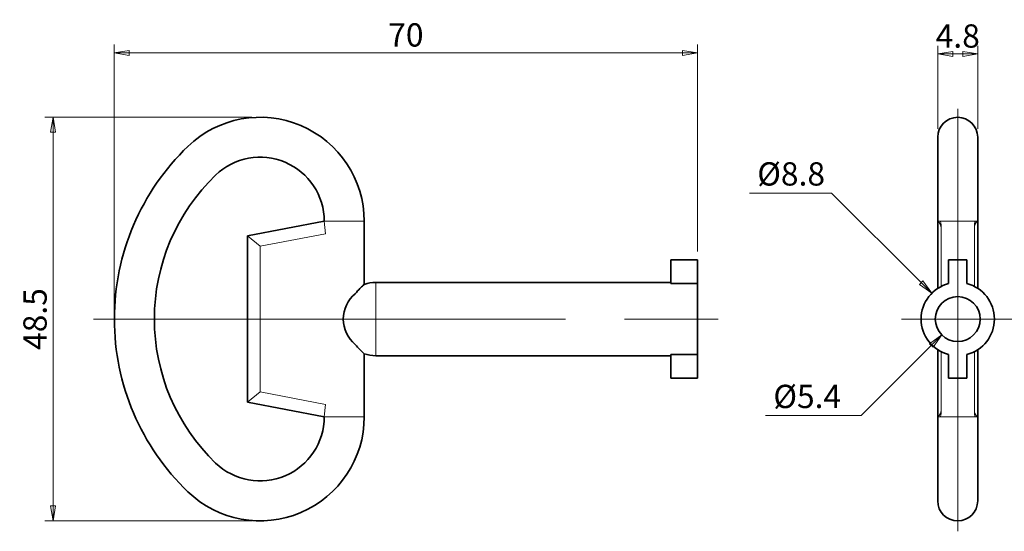
# Model space of a CAD drawing. Extents: x 0 to 367, y 0 to 257.
# Drawn here: x 121 to 239, y 69 to 131 of the extents above; entities that cross this region are included whole.
import ezdxf

# ---------------------------------------------------------------- set-up
doc = ezdxf.new("R2010")
doc.units = 0
doc.header["$LTSCALE"] = 10
doc.header["$MEASUREMENT"] = 0
doc.linetypes.add('CHAIN', pattern=[0.3543, 0.2362, -0.0295, 0.0591, -0.0295])
doc.layers.get('0').update_dxf_attribs({"linetype": 'CONTINUOUS'})
doc.layers.get('Defpoints').update_dxf_attribs({"linetype": 'CONTINUOUS'})
for name, color, linetype, lineweight in [('KB_Center', 6, 'CHAIN', 13), ('KB_Continuous_Out', 7, 'CONTINUOUS', 35), ('KB_Continuous_thin', 8, 'CONTINUOUS', 13), ('KB_Dimension', 16, 'CONTINUOUS', 13)]:
    doc.layers.add(name, color=color, linetype=linetype, lineweight=lineweight)
doc.styles.add('KB_dim', font='tahoma.ttf')
doc.dimstyles.new('KBMT', dxfattribs={"dimtxt": 2.8, "dimasz": 1.8, "dimexe": 1, "dimexo": 1, "dimgap": 0.7, "dimtad": 1, "dimtoh": 1, "dimrnd": 1e-08, "dimdsep": 46, "dimtxsty": 'KB_dim', "dimblk": 'Filled-1', "dimcen": 0.09, "dimdle": 10, "dimclrd": 256, "dimclre": 256, "dimclrt": 30, "dimazin": 2, "dimtfac": 1.251857, "dimtmove": 0, "dimatfit": 3, "dimldrblk": 'Filled-1', "dimfxl": 1, "dimtolj": 1, "dimlwd": -1, "dimlwe": -1, "dimarcsym": 0})

# ---------------------------------------------------------------- blocks, each defined once
blk = doc.blocks.new('Filled-1')
at = {"color": 0}
for p, q in [((0, 0), (-1, 0.167)), ((-1, 0.167), (-1, -0.167)), ((-1, 0), (0, 0)), ((-1, -0.167), (0, 0))]:
    blk.add_line(p, q, dxfattribs=at)
at = {"color": 0, "flags": 128}
blk.add_lwpolyline([(-1, -0.167), (0, 0), (-1, 0.167), (-1, -0.167)], dxfattribs=at)
at = {"color": 0}
blk.add_solid([(-1, -0.167), (0, 0), (-1, 0.167), (-1, -0.167)], dxfattribs=at)
blk = doc.blocks.new('*D17')
at = {"layer": 'Defpoints', "color": 0}
for p in [(124.7, 119.24), (149.56, 119.24), (149.56, 70.74)]:
    blk.add_point(p, dxfattribs=at)
at = {"layer": 'KB_Dimension', "color": 6}
for p, q in [((148.56, 119.24), (123.7, 119.24)), ((124.7, 72.54), (124.7, 117.44)), ((148.56, 70.74), (123.7, 70.74))]:
    blk.add_line(p, q, dxfattribs=at)
at = {"layer": 'KB_Dimension', "color": 6, "xscale": 1.799999952316284, "yscale": 1.799999952316284, "zscale": 1.799999952316284}
for p, rotation in [((124.7, 119.24), 90), ((124.7, 70.74), 270)]:
    blk.add_blockref('Filled-1', p, dxfattribs=dict(at, rotation=rotation))
at = {"layer": 'KB_Dimension', "color": 7, "insert": (122.54, 94.99), "char_height": 2.8, "attachment_point": 5, "rotation": 90, "style": 'KB_dim'}
blk.add_mtext('\\A1;48.5', dxfattribs=at)
blk = doc.blocks.new('*D18')
at = {"layer": 'Defpoints', "color": 0}
for p in [(202.06, 126.97), (202.06, 102.09), (132.06, 94.99)]:
    blk.add_point(p, dxfattribs=at)
at = {"layer": 'KB_Dimension', "color": 6}
for p, q in [((132.06, 95.99), (132.06, 127.97)), ((202.06, 103.09), (202.06, 127.97)), ((133.86, 126.97), (200.26, 126.97))]:
    blk.add_line(p, q, dxfattribs=at)
at = {"layer": 'KB_Dimension', "color": 6, "xscale": 1.799999952316284, "yscale": 1.799999952316284, "zscale": 1.799999952316284, "rotation": 180}
blk.add_blockref('Filled-1', (132.06, 126.97), dxfattribs=at)
at = {"layer": 'KB_Dimension', "color": 6, "xscale": 1.799999952316284, "yscale": 1.799999952316284, "zscale": 1.799999952316284}
blk.add_blockref('Filled-1', (202.06, 126.97), dxfattribs=at)
at = {"layer": 'KB_Dimension', "color": 7, "insert": (167.06, 129.13), "char_height": 2.8, "attachment_point": 5, "style": 'KB_dim'}
blk.add_mtext('\\A1;70', dxfattribs=at)
blk = doc.blocks.new('*D19')
at = {"layer": 'Defpoints', "color": 0}
for p in [(235.72, 126.84), (230.92, 116.84), (235.72, 116.84)]:
    blk.add_point(p, dxfattribs=at)
at = {"layer": 'KB_Dimension', "color": 6}
for p, q in [((230.92, 117.84), (230.92, 127.84)), ((235.72, 117.84), (235.72, 127.84)), ((232.72, 126.84), (233.92, 126.84))]:
    blk.add_line(p, q, dxfattribs=at)
at = {"layer": 'KB_Dimension', "color": 6, "xscale": 1.799999952316284, "yscale": 1.799999952316284, "zscale": 1.799999952316284, "rotation": 180}
blk.add_blockref('Filled-1', (230.92, 126.84), dxfattribs=at)
at = {"layer": 'KB_Dimension', "color": 6, "xscale": 1.799999952316284, "yscale": 1.799999952316284, "zscale": 1.799999952316284}
blk.add_blockref('Filled-1', (235.72, 126.84), dxfattribs=at)
at = {"layer": 'KB_Dimension', "color": 7, "insert": (233.32, 129), "char_height": 2.8, "attachment_point": 5, "style": 'KB_dim'}
blk.add_mtext('\\A1;4.8', dxfattribs=at)
blk = doc.blocks.new('*D20')
at = {"layer": 'Defpoints', "color": 0}
for p in [(230.2, 98.1), (233.32, 94.99)]:
    blk.add_point(p, dxfattribs=at)
at = {"layer": 'KB_Dimension', "color": 6}
for p, q in [((208.31, 110.13), (218.17, 110.13)), ((218.17, 110.13), (228.93, 99.37))]:
    blk.add_line(p, q, dxfattribs=at)
at = {"layer": 'KB_Dimension', "color": 6, "xscale": 1.799999952316284, "yscale": 1.799999952316284, "zscale": 1.799999952316284, "rotation": 315.0000000000086}
blk.add_blockref('Filled-1', (230.2, 98.1), dxfattribs=at)
at = {"layer": 'KB_Dimension', "color": 7, "insert": (212.89, 112.43), "char_height": 2.8, "attachment_point": 5, "style": 'KB_dim'}
blk.add_mtext('\\A1; Ø8.8', dxfattribs=at)
blk = doc.blocks.new('*D21')
at = {"layer": 'Defpoints', "color": 0}
for p in [(235.22, 96.9), (231.41, 93.08)]:
    blk.add_point(p, dxfattribs=at)
at = {"layer": 'KB_Dimension'}
for p, q in [((233.23, 94.99), (233.41, 94.99)), ((233.32, 94.9), (233.32, 95.08))]:
    blk.add_line(p, q, dxfattribs=at)
at = {"layer": 'KB_Dimension', "color": 6}
for p, q in [((221.73, 83.4), (230.13, 91.8)), ((210.22, 83.4), (221.73, 83.4))]:
    blk.add_line(p, q, dxfattribs=at)
at = {"layer": 'KB_Dimension', "color": 6, "xscale": 1.799999952316284, "yscale": 1.799999952316284, "zscale": 1.799999952316284, "rotation": 44.99999999999093}
blk.add_blockref('Filled-1', (231.41, 93.08), dxfattribs=at)
at = {"layer": 'KB_Dimension', "color": 7, "insert": (214.82, 85.69), "char_height": 2.8, "attachment_point": 5, "style": 'KB_dim'}
blk.add_mtext('\\A1; Ø5.4', dxfattribs=at)

msp = doc.modelspace()

# ---------------------------------------------------------------- linework, layer by layer
at = {"layer": 'KB_Center', "color": 1, "linetype": 'CHAIN', "ltscale": 23.990969}
for p, q in [((233.315, 120.236), (233.315, 69.481)), ((129.564, 94.986), (204.564, 94.986)), ((240.082, 94.986), (226.56, 94.986))]:
    msp.add_line(p, q, dxfattribs=at)
at = {"layer": 'KB_Continuous_Out'}
for p, q in [((230.915, 116.836), (230.915, 106.736)), ((235.715, 106.736), (235.715, 116.836)), ((148.064, 104.986), (157.264, 106.736)), ((162.064, 99.157), (162.064, 106.736)), ((230.915, 106.736), (230.915, 98.674)), ((235.715, 98.674), (235.715, 106.736)), ((148.064, 84.986), (148.064, 104.986)), ((198.864, 102.086), (198.864, 99.246)), ((202.064, 102.086), (198.864, 102.086)), ((202.064, 99.246), (202.064, 102.086)), ((232.215, 99.246), (232.215, 102.086)), ((232.215, 102.086), (234.415, 102.086)), ((234.415, 102.086), (234.415, 99.246)), ((198.864, 99.386), (163.464, 99.386)), ((202.064, 99.246), (198.864, 99.246)), ((202.064, 99.246), (202.064, 90.726)), ((230.915, 91.298), (230.915, 83.236)), ((235.715, 83.236), (235.715, 91.298)), ((162.064, 83.236), (162.064, 90.815)), ((198.864, 90.586), (163.464, 90.586)), ((198.864, 90.726), (202.064, 90.726)), ((198.864, 90.726), (198.864, 87.886)), ((202.064, 87.886), (202.064, 90.726)), ((232.215, 87.886), (232.215, 90.726)), ((234.415, 90.726), (234.415, 87.886)), ((202.064, 87.886), (198.864, 87.886)), ((234.415, 87.886), (232.215, 87.886)), ((157.264, 83.236), (148.064, 84.986)), ((230.915, 83.236), (230.915, 73.136)), ((235.715, 73.136), (235.715, 83.236))]:
    msp.add_line(p, q, dxfattribs=at)
msp.add_circle((233.315, 94.986), 2.7, dxfattribs=at)
for centre, radius, start, end in [((149.564, 106.736), 12.5, 0, 133.8974), ((233.315, 116.836), 2.4, 0, 180), ((160.871, 94.986), 28.806, 133.8974, 226.1026), ((149.564, 106.736), 7.7, 0, 133.8974), ((160.871, 94.986), 24.006, 133.8974, 226.1026), ((163.464, 94.986), 4.4, 90, 108.553), ((233.315, 94.986), 4.4, 104.47751, 255.52249), ((233.315, 94.986), 4.4, 284.47751, 75.52249), ((163.464, 94.986), 3.919, 129.13045, 230.86955), ((163.464, 94.986), 4.4, 251.447, 270), ((149.564, 83.236), 12.5, 226.1026, 0), ((149.564, 83.236), 7.7, 226.1026, 0), ((233.315, 73.136), 2.4, 180, 0)]:
    msp.add_arc(centre, radius, start, end, dxfattribs=at)
for points, knots in [([(162.064, 99.157), (162.064, 99.157), (162.014, 99.112), (161.825, 98.934), (161.687, 98.801), (161.37, 98.473), (161.18, 98.262), (160.991, 98.026)], [1.80384715, 1.80384715, 1.80384715, 1.80384715, 1.88630416, 1.88630416, 1.96876118, 1.96876118, 2.06819695, 2.06819695, 2.06819695, 2.06819695]), ([(160.991, 91.946), (161.18, 91.71), (161.37, 91.499), (161.687, 91.171), (161.825, 91.038), (162.014, 90.86), (162.064, 90.815), (162.064, 90.815)], [0.33693258, 0.33693258, 0.33693258, 0.33693258, 0.43636836, 0.43636836, 0.51882537, 0.51882537, 0.60128238, 0.60128238, 0.60128238, 0.60128238])]:
    msp.add_open_spline(points, degree=3, knots=knots, dxfattribs=at)
at = {"layer": 'KB_Continuous_thin'}
for p, q in [((157.264, 106.736), (157.402, 106.736)), ((157.264, 106.736), (157.406, 105.236)), ((157.402, 106.736), (158.535, 106.736)), ((158.535, 106.736), (160.794, 106.736)), ((160.794, 106.736), (162.064, 106.736)), ((230.915, 106.736), (231.197, 106.736)), ((231.197, 106.736), (235.433, 106.736)), ((235.433, 106.736), (235.715, 106.736)), ((149.564, 103.745), (157.406, 105.236)), ((231.315, 106.262), (231.315, 98.905)), ((235.315, 98.905), (235.315, 106.262)), ((148.064, 104.986), (149.564, 103.745)), ((149.564, 86.228), (149.564, 103.745)), ((163.464, 99.386), (163.464, 90.586)), ((231.315, 91.067), (231.315, 83.711)), ((235.315, 83.711), (235.315, 91.067)), ((148.064, 84.986), (149.564, 86.228)), ((157.406, 84.736), (149.564, 86.228)), ((157.264, 83.236), (157.406, 84.736)), ((157.402, 83.236), (157.264, 83.236)), ((157.402, 83.236), (158.535, 83.236)), ((158.535, 83.236), (160.794, 83.236)), ((160.794, 83.236), (162.064, 83.236)), ((230.915, 83.236), (231.197, 83.236)), ((231.197, 83.236), (235.433, 83.236)), ((235.433, 83.236), (235.715, 83.236))]:
    msp.add_line(p, q, dxfattribs=at)
for centre, start, end in [((230.315, 105.936), 0, 53.1301), ((236.315, 105.936), 126.8699, 180), ((230.315, 84.036), 306.8699, 0), ((236.315, 84.036), 180, 233.1301)]:
    msp.add_arc(centre, 1, start, end, dxfattribs=at)
for points, knots in [([(231.315, 106.262), (231.315, 106.345), (231.308, 106.422), (231.286, 106.556), (231.27, 106.61), (231.245, 106.676), (231.235, 106.694), (231.222, 106.714), (231.217, 106.721), (231.21, 106.728), (231.208, 106.73), (231.204, 106.733), (231.203, 106.734), (231.201, 106.735), (231.2, 106.735), (231.199, 106.736), (231.198, 106.736), (231.198, 106.736), (231.198, 106.736), (231.198, 106.736), (231.198, 106.736), (231.197, 106.736), (231.197, 106.736), (231.197, 106.736), (231.197, 106.736), (231.197, 106.736)], [0, 0, 0, 0, 0.025066534, 0.025066534, 0.049426314, 0.049426314, 0.063332743, 0.063332743, 0.070103609, 0.070103609, 0.073278346, 0.073278346, 0.075268658, 0.075268658, 0.076234576, 0.076234576, 0.076688474, 0.076688474, 0.07688097, 0.07688097, 0.076940837, 0.076940837, 0.07697181, 0.07697181, 0.076978759, 0.076978759, 0.076978759, 0.076978759]), ([(235.433, 106.736), (235.433, 106.736), (235.433, 106.736), (235.433, 106.736), (235.433, 106.736), (235.432, 106.736), (235.432, 106.736), (235.432, 106.736), (235.432, 106.736), (235.431, 106.736), (235.43, 106.735), (235.428, 106.734), (235.427, 106.734), (235.423, 106.731), (235.421, 106.729), (235.413, 106.721), (235.409, 106.715), (235.395, 106.694), (235.386, 106.676), (235.36, 106.61), (235.344, 106.556), (235.322, 106.422), (235.315, 106.345), (235.315, 106.262)], [-0.000004888, -0.000004888, -0.000004888, -0.000004888, 0, 0, 0.00001885, 0.00001885, 0.000103378, 0.000103378, 0.000281728, 0.000281728, 0.000665069, 0.000665069, 0.001456422, 0.001456422, 0.002852521, 0.002852521, 0.006032458, 0.006032458, 0.012185982, 0.012185982, 0.0229662, 0.0229662, 0.034061231, 0.034061231, 0.034061231, 0.034061231]), ([(231.197, 83.236), (231.197, 83.236), (231.197, 83.236), (231.197, 83.236), (231.197, 83.236), (231.198, 83.236), (231.198, 83.236), (231.198, 83.236), (231.199, 83.236), (231.199, 83.237), (231.2, 83.237), (231.202, 83.238), (231.203, 83.239), (231.207, 83.241), (231.209, 83.243), (231.217, 83.251), (231.222, 83.257), (231.235, 83.278), (231.245, 83.297), (231.27, 83.362), (231.286, 83.416), (231.308, 83.55), (231.315, 83.627), (231.315, 83.711)], [-0.000004888, -0.000004888, -0.000004888, -0.000004888, 0, 0, 0.00001885, 0.00001885, 0.000103378, 0.000103378, 0.000281729, 0.000281729, 0.000665069, 0.000665069, 0.001456422, 0.001456422, 0.002852521, 0.002852521, 0.006032458, 0.006032458, 0.012185983, 0.012185983, 0.022966202, 0.022966202, 0.034061234, 0.034061234, 0.034061234, 0.034061234]), ([(235.315, 83.711), (235.315, 83.627), (235.322, 83.55), (235.344, 83.416), (235.36, 83.362), (235.386, 83.297), (235.395, 83.278), (235.408, 83.258), (235.413, 83.252), (235.42, 83.244), (235.422, 83.242), (235.426, 83.239), (235.427, 83.238), (235.43, 83.237), (235.43, 83.237), (235.431, 83.236), (235.432, 83.236), (235.432, 83.236), (235.432, 83.236), (235.433, 83.236), (235.433, 83.236), (235.433, 83.236), (235.433, 83.236), (235.433, 83.236), (235.433, 83.236), (235.433, 83.236)], [0, 0, 0, 0, 0.025066534, 0.025066534, 0.049426314, 0.049426314, 0.063332743, 0.063332743, 0.070103609, 0.070103609, 0.073278346, 0.073278346, 0.075268658, 0.075268658, 0.076234576, 0.076234576, 0.076688474, 0.076688474, 0.07688097, 0.07688097, 0.076940837, 0.076940837, 0.07697181, 0.07697181, 0.076978759, 0.076978759, 0.076978759, 0.076978759])]:
    msp.add_open_spline(points, degree=3, knots=knots, dxfattribs=at)

# ---------------------------------------------------------------- dimensions: what is measured, and where the dimension line sits
at = {"layer": 'KB_Dimension'}
dim = msp.add_linear_dim(base=(202.064, 126.968), p1=(132.064, 94.986), p2=(202.064, 102.086), dimstyle='KBMT', override={"dimtoh": 0, "dimdec": 2, "dimclrd": 6, "dimclre": 6, "dimclrt": 7, "dimtp": 0, "dimtm": 0, "dimtdec": 2, "dimtofl": 0, "dimatfit": 1}, dxfattribs=at)
dim.commit()
dim.dimension.update_dxf_attribs({"geometry": '*D18', "text_midpoint": (167.064, 126.968), "dimtype": 160})
for base, p1, p2, angle, override, picture, middle in [((235.715, 126.836), (230.915, 116.836), (235.715, 116.836), 180, {"dimtoh": 0, "dimdec": 2, "dimclrd": 6, "dimclre": 6, "dimclrt": 7, "dimtp": 0, "dimtm": 0, "dimtdec": 2, "dimtofl": 1, "dimatfit": 1}, '*D19', (233.315, 126.836)), ((124.7, 119.236), (149.564, 70.736), (149.564, 119.236), 90, {"dimtoh": 0, "dimdec": 2, "dimclrd": 6, "dimclre": 6, "dimclrt": 7, "dimtp": 0, "dimtm": 0, "dimtdec": 2, "dimtofl": 0, "dimatfit": 1}, '*D17', (124.7, 94.986))]:
    dim = msp.add_linear_dim(base=base, p1=p1, p2=p2, angle=angle, dimstyle='KBMT', override=override, dxfattribs=at)
    dim.commit()
    dim.dimension.update_dxf_attribs({"geometry": picture, "text_midpoint": middle, "dimtype": 160})
dim = msp.add_radius_dim(center=(233.315, 94.986), mpoint=(230.204, 98.097), text=' Ø8.8', dimstyle='KBMT', override={"dimtih": 1, "dimdec": 2, "dimcen": 0, "dimclrd": 6, "dimclrt": 7, "dimtp": 0, "dimtm": 0, "dimtdec": 2, "dimtofl": 0}, dxfattribs=at)
dim.commit()
dim.dimension.update_dxf_attribs({"geometry": '*D20', "text_midpoint": (212.89, 110.131), "dimtype": 164})
dim = msp.add_diameter_dim_2p(p1=(235.224, 96.895), p2=(231.406, 93.077), text=' Ø5.4', dimstyle='KBMT', override={"dimtih": 1, "dimdec": 2, "dimlfac": 1, "dimclrd": 6, "dimclrt": 7, "dimtp": 0, "dimtm": 0, "dimtdec": 2, "dimtofl": 0}, dxfattribs=at)
dim.commit()
dim.dimension.update_dxf_attribs({"geometry": '*D21', "text_midpoint": (214.82, 83.398), "dimtype": 163})

doc.saveas('drawing.dxf')
